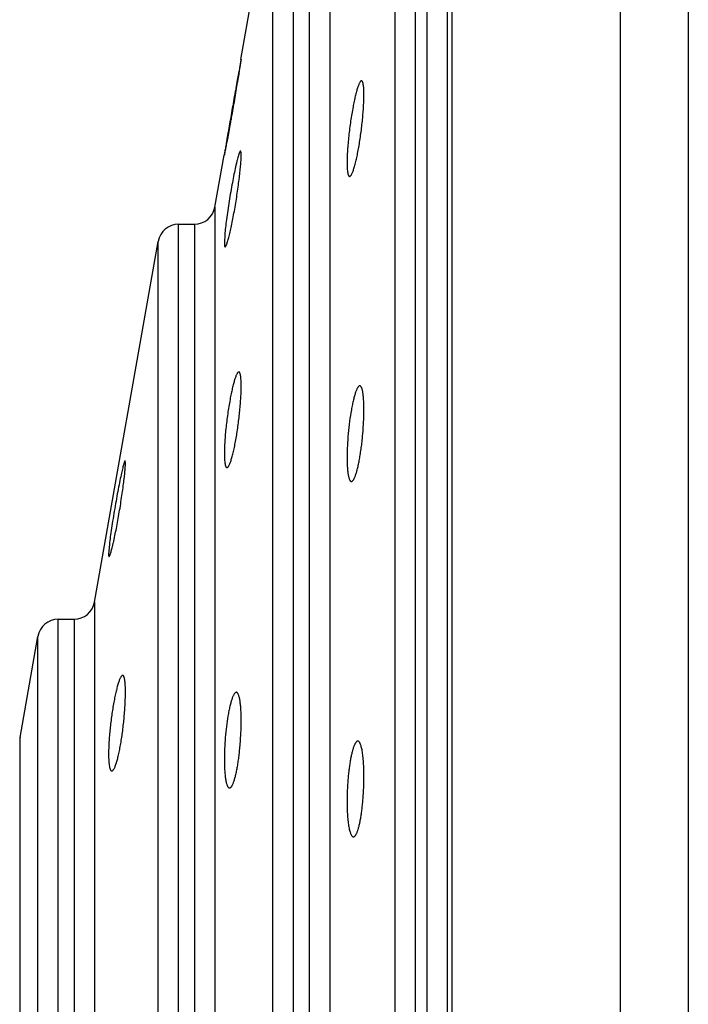
# Model space of a CAD drawing. Units: inches. Extents: x 0 to 11, y 0 to 8.5.
# Drawn here: x 4.1 to 4.5, y 7.2 to 7.7 of the extents above; entities that cross this region are included whole.
import ezdxf

# ---------------------------------------------------------------- set-up
doc = ezdxf.new("R2010")
doc.units = ezdxf.units.IN
doc.header["$LTSCALE"] = 0.605
doc.header["$MEASUREMENT"] = 0
doc.layers.get('0').update_dxf_attribs({"linetype": 'CONTINUOUS'})
doc.layers.add('ALL_ASSEMBLY_MEMBERS', color=7, linetype='CONTINUOUS')

msp = doc.modelspace()

# ---------------------------------------------------------------- linework, layer by layer
at = {"color": 7, "linetype": 'Continuous'}
for p, q in [((4.34968, 6.20974), (4.34968, 8.03274)), ((4.33432, 6.29624), (4.33432, 7.94624)), ((4.33968, 7.94624), (4.33968, 6.29624)), ((4.32447, 6.3045), (4.32447, 7.93797)), ((4.293, 7.7595), (4.293, 6.48297)), ((4.27556, 6.49124), (4.27556, 7.75124)), ((4.28315, 7.75124), (4.28315, 6.49124)), ((4.25028, 7.65544), (4.26571, 7.74297)), ((4.26571, 6.4995), (4.26571, 7.74297)), ((4.25042, 7.65542), (4.25041, 7.65545)), ((4.23777, 7.5845), (4.24217, 7.60948)), ((4.24231, 7.60949), (4.24232, 7.60945)), ((4.23777, 7.5845), (4.23777, 6.65797)), ((4.22033, 6.66624), (4.22033, 7.57624)), ((4.22033, 7.57624), (4.22792, 7.57624)), ((4.22792, 7.57624), (4.22792, 6.66624)), ((4.1799, 7.3945), (4.21049, 7.56797)), ((4.21049, 6.6745), (4.21049, 7.56797)), ((4.24251, 7.57127), (4.24231, 7.56737)), ((4.19475, 7.46124), (4.19457, 7.46237)), ((4.18701, 7.42222), (4.18664, 7.41749)), ((4.1799, 7.3945), (4.1799, 6.84797)), ((4.16246, 6.85624), (4.16246, 7.38624)), ((4.16246, 7.38624), (4.17005, 7.38624)), ((4.17005, 7.38624), (4.17005, 6.85624)), ((4.14404, 7.32936), (4.15261, 7.37797)), ((4.15261, 6.8645), (4.15261, 7.37797)), ((4.14389, 7.32718), (4.14389, 6.91485)), ((4.14404, 6.91311), (4.14404, 7.32936))]:
    msp.add_line(p, q, dxfattribs=at)
for centre, start, end in [((4.22792, 7.58624), 270, 350), ((4.22033, 7.56624), 90, 170), ((4.17005, 7.39624), 270, 350), ((4.16246, 7.37624), 90, 170), ((4.15389, 7.32763), 170, 180)]:
    msp.add_arc(centre, 0.01, start, end, dxfattribs=at)
for points, knots in [([(4.25041, 7.65545), (4.25041, 7.65545), (4.25041, 7.65545), (4.2504, 7.65544), (4.2504, 7.65542), (4.25039, 7.65539), (4.25037, 7.65534), (4.25036, 7.65528), (4.25034, 7.6552), (4.25032, 7.65512), (4.25029, 7.65497), (4.25024, 7.65476), (4.25018, 7.65447), (4.25012, 7.65412), (4.25004, 7.65372), (4.24995, 7.65328), (4.24986, 7.65278), (4.24976, 7.65224), (4.24961, 7.65142), (4.2494, 7.6503), (4.24914, 7.64883), (4.24885, 7.64721), (4.24853, 7.64545), (4.2482, 7.64358), (4.24785, 7.64161), (4.24748, 7.63955), (4.24698, 7.63671), (4.24634, 7.63308), (4.24558, 7.62875), (4.24484, 7.62454), (4.24425, 7.62119), (4.24382, 7.61869), (4.24352, 7.61699), (4.24325, 7.61543), (4.24301, 7.61403), (4.24281, 7.6128), (4.24263, 7.61175), (4.24251, 7.61099), (4.24244, 7.61049), (4.24239, 7.61018), (4.24236, 7.60994), (4.24233, 7.60974), (4.24231, 7.6096), (4.24231, 7.60952), (4.24231, 7.60949)], [0, 0, 0, 0, 0.000074, 0.000209, 0.000688, 0.001455, 0.002513, 0.003862, 0.0055, 0.007428, 0.009645, 0.014943, 0.021388, 0.028959, 0.037634, 0.047385, 0.058188, 0.070017, 0.082848, 0.111383, 0.143492, 0.17886, 0.217163, 0.258033, 0.301081, 0.345922, 0.392149, 0.48708, 0.582503, 0.675023, 0.761324, 0.801133, 0.838214, 0.872217, 0.902795, 0.929643, 0.952512, 0.971153, 0.978819, 0.985359, 0.99076, 0.995009, 0.998093, 1, 1, 1, 1]), ([(4.24231, 7.60945), (4.24232, 7.60945), (4.24232, 7.60946), (4.24232, 7.60947), (4.24233, 7.60949), (4.24235, 7.60952), (4.24236, 7.60957), (4.24238, 7.60963), (4.2424, 7.6097), (4.24242, 7.60979), (4.24245, 7.60993), (4.2425, 7.61015), (4.24256, 7.61044), (4.24264, 7.61079), (4.24272, 7.61118), (4.24281, 7.61163), (4.24292, 7.61213), (4.24302, 7.61267), (4.24319, 7.61348), (4.24341, 7.6146), (4.24369, 7.61607), (4.244, 7.61769), (4.24433, 7.61944), (4.24467, 7.62131), (4.24504, 7.62328), (4.24541, 7.62533), (4.24592, 7.62818), (4.24657, 7.63181), (4.24732, 7.63614), (4.24804, 7.64035), (4.2486, 7.6437), (4.24902, 7.64621), (4.2493, 7.64791), (4.24955, 7.64947), (4.24977, 7.65088), (4.24996, 7.65211), (4.25012, 7.65316), (4.25023, 7.65391), (4.2503, 7.65442), (4.25034, 7.65472), (4.25038, 7.65497), (4.2504, 7.65517), (4.25041, 7.65531), (4.25042, 7.65539), (4.25042, 7.65542)], [0, 0, 0, 0, 0.000079, 0.000218, 0.000704, 0.001478, 0.002544, 0.003899, 0.005546, 0.007483, 0.009708, 0.015026, 0.021491, 0.029084, 0.03778, 0.047553, 0.058377, 0.070226, 0.083076, 0.111643, 0.143774, 0.179155, 0.217462, 0.258326, 0.301364, 0.346192, 0.392404, 0.487315, 0.582733, 0.675256, 0.761551, 0.80135, 0.838413, 0.872391, 0.902937, 0.929751, 0.952586, 0.971196, 0.978848, 0.985378, 0.99077, 0.995013, 0.998093, 1, 1, 1, 1]), ([(4.30828, 7.64522), (4.30813, 7.64522), (4.30793, 7.64508), (4.30775, 7.64488), (4.30759, 7.64466), (4.30739, 7.64433), (4.30715, 7.64384), (4.3069, 7.64325), (4.30664, 7.64257), (4.30627, 7.64148), (4.3058, 7.63988), (4.30525, 7.63773), (4.3047, 7.63529), (4.30436, 7.63356), (4.30419, 7.63266)], [0, 0, 0, 0, 0.0348, 0.047114, 0.061111, 0.094335, 0.134679, 0.182148, 0.236661, 0.298057, 0.440392, 0.606791, 0.794447, 1, 1, 1, 1]), ([(4.30944, 7.63849), (4.30944, 7.63899), (4.30943, 7.63995), (4.30937, 7.64129), (4.30928, 7.64245), (4.30917, 7.6433), (4.30907, 7.64387), (4.30898, 7.64422), (4.30889, 7.64452), (4.30878, 7.64477), (4.30867, 7.64497), (4.30856, 7.64511), (4.30842, 7.6452), (4.30833, 7.64522), (4.30828, 7.64522)], [0, 0, 0, 0, 0.214842, 0.406048, 0.571573, 0.709639, 0.768168, 0.8197, 0.864309, 0.902159, 0.933592, 0.959312, 0.980683, 1, 1, 1, 1]), ([(4.30255, 7.59922), (4.30272, 7.59922), (4.30294, 7.59939), (4.30314, 7.59961), (4.30332, 7.59986), (4.30355, 7.60024), (4.30381, 7.60079), (4.30409, 7.60145), (4.30437, 7.60223), (4.30466, 7.60311), (4.30496, 7.60409), (4.30536, 7.60558), (4.30587, 7.60767), (4.30644, 7.61039), (4.30699, 7.61338), (4.30751, 7.61656), (4.30799, 7.61986), (4.30841, 7.62322), (4.30877, 7.62657), (4.30906, 7.62983), (4.30927, 7.63293), (4.3094, 7.6358), (4.30944, 7.63762), (4.30944, 7.63849)], [0, 0, 0, 0, 0.01299, 0.017612, 0.022868, 0.035353, 0.050514, 0.068347, 0.088813, 0.11183, 0.137286, 0.165061, 0.227062, 0.296617, 0.372347, 0.452733, 0.536121, 0.620779, 0.704872, 0.786586, 0.864179, 0.935907, 1, 1, 1, 1]), ([(4.30419, 7.63266), (4.30398, 7.63155), (4.30358, 7.62929), (4.30303, 7.62583), (4.30254, 7.62227), (4.30212, 7.61871), (4.30178, 7.61522), (4.30153, 7.6119), (4.30137, 7.60883), (4.30133, 7.60688), (4.30133, 7.60596)], [0, 0, 0, 0, 0.125041, 0.256393, 0.391018, 0.525663, 0.657042, 0.781991, 0.897374, 1, 1, 1, 1]), ([(4.25008, 7.61135), (4.25005, 7.61135), (4.25, 7.61133), (4.24994, 7.61128), (4.24987, 7.6112), (4.24977, 7.61106), (4.24966, 7.61084), (4.24954, 7.61056), (4.24941, 7.61022), (4.24927, 7.60982), (4.24906, 7.60918), (4.24878, 7.60825), (4.24844, 7.60696), (4.24808, 7.60548), (4.24784, 7.60443), (4.24772, 7.60387)], [0, 0, 0, 0, 0.011795, 0.019563, 0.028895, 0.052698, 0.083743, 0.122192, 0.168017, 0.221123, 0.28139, 0.422851, 0.591082, 0.784157, 1, 1, 1, 1]), ([(4.25042, 7.60934), (4.25042, 7.60949), (4.25042, 7.60978), (4.2504, 7.61019), (4.25038, 7.61054), (4.25034, 7.61082), (4.25029, 7.61105), (4.25025, 7.61119), (4.2502, 7.61128), (4.25016, 7.61132), (4.25012, 7.61135), (4.25009, 7.61135), (4.25008, 7.61135)], [0, 0, 0, 0, 0.220424, 0.413116, 0.577747, 0.71411, 0.822265, 0.902905, 0.93368, 0.959019, 0.980357, 1, 1, 1, 1]), ([(4.24268, 7.56535), (4.24271, 7.56535), (4.24277, 7.56537), (4.24285, 7.56544), (4.24294, 7.56555), (4.24304, 7.5657), (4.24314, 7.56588), (4.24325, 7.56611), (4.24336, 7.56638), (4.24353, 7.56682), (4.24375, 7.56745), (4.24403, 7.56833), (4.24432, 7.56936), (4.24474, 7.57098), (4.24529, 7.5733), (4.24596, 7.5764), (4.24663, 7.57983), (4.2473, 7.5835), (4.24794, 7.58732), (4.24854, 7.59117), (4.24908, 7.59496), (4.24954, 7.59855), (4.24991, 7.60186), (4.25019, 7.60479), (4.25034, 7.60694), (4.25041, 7.6084), (4.25042, 7.60904), (4.25042, 7.60934)], [0, 0, 0, 0, 0.001788, 0.004129, 0.007213, 0.011118, 0.015881, 0.021515, 0.028016, 0.035379, 0.052641, 0.073201, 0.096935, 0.123663, 0.185303, 0.256422, 0.335033, 0.419005, 0.506024, 0.593699, 0.679564, 0.761164, 0.836087, 0.90215, 0.957363, 0.980354, 1, 1, 1, 1]), ([(4.30133, 7.60596), (4.30133, 7.60545), (4.30134, 7.6045), (4.3014, 7.60315), (4.30149, 7.60199), (4.30161, 7.60115), (4.30172, 7.60057), (4.30181, 7.60022), (4.30191, 7.59992), (4.30202, 7.59967), (4.30214, 7.59948), (4.30226, 7.59933), (4.3024, 7.59924), (4.3025, 7.59922), (4.30255, 7.59922)], [0, 0, 0, 0, 0.214084, 0.404623, 0.569602, 0.70729, 0.765716, 0.817218, 0.861884, 0.899901, 0.931638, 0.957835, 0.979875, 1, 1, 1, 1]), ([(4.24772, 7.60387), (4.24745, 7.60267), (4.24691, 7.60011), (4.24613, 7.59609), (4.24535, 7.59178), (4.2446, 7.58732), (4.24392, 7.5829), (4.24333, 7.57868), (4.24286, 7.57483), (4.24261, 7.5724), (4.24251, 7.57127)], [0, 0, 0, 0, 0.111849, 0.237313, 0.371743, 0.510145, 0.647337, 0.778078, 0.897206, 1, 1, 1, 1]), ([(4.24231, 7.56737), (4.24231, 7.56721), (4.24231, 7.56692), (4.24233, 7.56652), (4.24236, 7.56617), (4.2424, 7.56588), (4.24245, 7.56566), (4.2425, 7.56551), (4.24255, 7.56543), (4.24259, 7.56538), (4.24263, 7.56536), (4.24266, 7.56535), (4.24268, 7.56535)], [0, 0, 0, 0, 0.219047, 0.410556, 0.574238, 0.709952, 0.817858, 0.898851, 0.930149, 0.956328, 0.978867, 1, 1, 1, 1]), ([(4.24927, 7.5052), (4.24911, 7.5052), (4.24892, 7.50506), (4.24874, 7.50486), (4.24858, 7.50464), (4.24838, 7.50431), (4.24814, 7.50383), (4.24789, 7.50324), (4.24764, 7.50256), (4.24727, 7.50147), (4.2468, 7.49989), (4.24626, 7.49775), (4.24571, 7.49531), (4.24536, 7.49359), (4.24519, 7.49269)], [0, 0, 0, 0, 0.034704, 0.047, 0.060979, 0.09417, 0.134486, 0.181933, 0.23643, 0.297815, 0.440149, 0.606581, 0.794314, 1, 1, 1, 1]), ([(4.25042, 7.49841), (4.25042, 7.49892), (4.25041, 7.49989), (4.25036, 7.50124), (4.25027, 7.50241), (4.25016, 7.50326), (4.25005, 7.50384), (4.24996, 7.50419), (4.24987, 7.5045), (4.24977, 7.50475), (4.24966, 7.50494), (4.24954, 7.50509), (4.24941, 7.50518), (4.24931, 7.5052), (4.24927, 7.5052)], [0, 0, 0, 0, 0.21492, 0.406229, 0.571859, 0.710012, 0.768573, 0.820126, 0.864738, 0.90257, 0.933954, 0.959591, 0.980839, 1, 1, 1, 1]), ([(4.24355, 7.4592), (4.24373, 7.4592), (4.24395, 7.45936), (4.24415, 7.45959), (4.24433, 7.45983), (4.24456, 7.46021), (4.24483, 7.46076), (4.2451, 7.46142), (4.24539, 7.4622), (4.24568, 7.46307), (4.24597, 7.46405), (4.24638, 7.46555), (4.24688, 7.46762), (4.24745, 7.47034), (4.248, 7.47332), (4.24852, 7.47649), (4.24899, 7.4798), (4.24941, 7.48316), (4.24976, 7.4865), (4.25005, 7.48976), (4.25026, 7.49286), (4.25039, 7.49572), (4.25042, 7.49755), (4.25042, 7.49841)], [0, 0, 0, 0, 0.013086, 0.01772, 0.022986, 0.035478, 0.050635, 0.068455, 0.088901, 0.111891, 0.137315, 0.165055, 0.22698, 0.296456, 0.372113, 0.452439, 0.535784, 0.62042, 0.704517, 0.786266, 0.863927, 0.935762, 1, 1, 1, 1]), ([(4.30746, 7.49849), (4.30738, 7.49849), (4.30721, 7.49844), (4.30696, 7.49828), (4.30672, 7.49803), (4.30647, 7.49768), (4.30621, 7.49724), (4.30596, 7.4967), (4.30569, 7.49608), (4.30532, 7.49508), (4.30487, 7.49362), (4.30436, 7.49164), (4.30385, 7.48938), (4.30355, 7.48779), (4.3034, 7.48695)], [0, 0, 0, 0, 0.018898, 0.041375, 0.069184, 0.103212, 0.143824, 0.191126, 0.245106, 0.305689, 0.446, 0.610126, 0.795744, 1, 1, 1, 1]), ([(4.30944, 7.48699), (4.30944, 7.48782), (4.30942, 7.48942), (4.30932, 7.49167), (4.30916, 7.49365), (4.30897, 7.49511), (4.30878, 7.49611), (4.30863, 7.49672), (4.30847, 7.49725), (4.3083, 7.49769), (4.30811, 7.49803), (4.30791, 7.49829), (4.30773, 7.49843), (4.30757, 7.49848), (4.3075, 7.49849), (4.30746, 7.49849)], [0, 0, 0, 0, 0.208504, 0.397646, 0.563587, 0.703734, 0.763642, 0.816553, 0.862429, 0.901377, 0.933661, 0.959851, 0.981151, 0.990699, 1, 1, 1, 1]), ([(4.24519, 7.49269), (4.24498, 7.49159), (4.24458, 7.48933), (4.24403, 7.48588), (4.24354, 7.48232), (4.24311, 7.47875), (4.24277, 7.47526), (4.24251, 7.47194), (4.24235, 7.46886), (4.24231, 7.46691), (4.24231, 7.46598)], [0, 0, 0, 0, 0.124836, 0.256035, 0.390564, 0.525174, 0.656583, 0.781625, 0.897163, 1, 1, 1, 1]), ([(4.3034, 7.48695), (4.30307, 7.48512), (4.30249, 7.48131), (4.30185, 7.47551), (4.3015, 7.47058), (4.30135, 7.46674), (4.30133, 7.46489), (4.30133, 7.46399)], [0, 0, 0, 0, 0.241577, 0.500202, 0.758972, 0.882919, 1, 1, 1, 1]), ([(4.3034, 7.45249), (4.30349, 7.45249), (4.30366, 7.45253), (4.30391, 7.45269), (4.30416, 7.45294), (4.30441, 7.45328), (4.30467, 7.45372), (4.30493, 7.45424), (4.30519, 7.45486), (4.30556, 7.45584), (4.306, 7.45728), (4.30651, 7.45924), (4.307, 7.46147), (4.30746, 7.46395), (4.30789, 7.46662), (4.30828, 7.46945), (4.30862, 7.47239), (4.30901, 7.47638), (4.30927, 7.48034), (4.30941, 7.48421), (4.30944, 7.48608), (4.30944, 7.48699)], [0, 0, 0, 0, 0.006791, 0.014777, 0.024562, 0.036467, 0.050629, 0.067091, 0.085858, 0.106906, 0.15564, 0.212655, 0.277167, 0.348209, 0.424669, 0.505354, 0.588906, 0.673933, 0.842752, 0.923624, 1, 1, 1, 1]), ([(4.24231, 7.46598), (4.24231, 7.46548), (4.24232, 7.46451), (4.24238, 7.46316), (4.24248, 7.46199), (4.24259, 7.46114), (4.24271, 7.46056), (4.24281, 7.46021), (4.24291, 7.4599), (4.24302, 7.45965), (4.24313, 7.45946), (4.24326, 7.45931), (4.2434, 7.45922), (4.2435, 7.4592), (4.24355, 7.4592)], [0, 0, 0, 0, 0.213874, 0.404263, 0.569139, 0.706771, 0.76519, 0.816701, 0.861392, 0.899454, 0.931259, 0.957554, 0.979725, 1, 1, 1, 1]), ([(4.30133, 7.46399), (4.30133, 7.46315), (4.30135, 7.46156), (4.30145, 7.4593), (4.30162, 7.45732), (4.30182, 7.45586), (4.30202, 7.45487), (4.30218, 7.45425), (4.30235, 7.45372), (4.30253, 7.45328), (4.30273, 7.45294), (4.30293, 7.45268), (4.30313, 7.45255), (4.30329, 7.4525), (4.30337, 7.45249), (4.3034, 7.45249)], [0, 0, 0, 0, 0.207959, 0.39661, 0.562141, 0.702006, 0.761841, 0.814736, 0.860666, 0.899751, 0.932271, 0.958816, 0.980598, 0.99042, 1, 1, 1, 1]), ([(4.18685, 7.41637), (4.18688, 7.41637), (4.18691, 7.41638), (4.18695, 7.41642), (4.18701, 7.41648), (4.18708, 7.41658), (4.18716, 7.41674), (4.18726, 7.41694), (4.18736, 7.41719), (4.18746, 7.41748), (4.18762, 7.41795), (4.18784, 7.41864), (4.18811, 7.41959), (4.18839, 7.42069), (4.1887, 7.42194), (4.18902, 7.42332), (4.18948, 7.42539), (4.19007, 7.42822), (4.19077, 7.43186), (4.19147, 7.43573), (4.19214, 7.43972), (4.19276, 7.4437), (4.19333, 7.44756), (4.19382, 7.45117), (4.19421, 7.45442), (4.19447, 7.45685), (4.19462, 7.45853), (4.19469, 7.45958), (4.19474, 7.46046), (4.19475, 7.461), (4.19475, 7.46124)], [0, 0, 0, 0, 0.001477, 0.002461, 0.003646, 0.006672, 0.010619, 0.015502, 0.021327, 0.028092, 0.03579, 0.053913, 0.075539, 0.100503, 0.128622, 0.159662, 0.193377, 0.267808, 0.349668, 0.436537, 0.525827, 0.614877, 0.700979, 0.781463, 0.853761, 0.915567, 0.941893, 0.964862, 0.984291, 1, 1, 1, 1]), ([(4.19457, 7.46237), (4.19454, 7.46237), (4.19451, 7.46235), (4.19447, 7.46231), (4.19442, 7.46225), (4.19436, 7.46214), (4.19428, 7.46197), (4.1942, 7.46175), (4.1941, 7.46149), (4.194, 7.46119), (4.19385, 7.46069), (4.19365, 7.45996), (4.1934, 7.45896), (4.19312, 7.4578), (4.19294, 7.45697), (4.19284, 7.45654)], [0, 0, 0, 0, 0.010169, 0.017284, 0.02605, 0.048892, 0.079092, 0.116752, 0.161884, 0.214462, 0.274411, 0.415821, 0.584822, 0.780062, 1, 1, 1, 1]), ([(4.19284, 7.45654), (4.19258, 7.45535), (4.19204, 7.45277), (4.19124, 7.44866), (4.1904, 7.44416), (4.18958, 7.43944), (4.18879, 7.43471), (4.18808, 7.43017), (4.18748, 7.42604), (4.18715, 7.42343), (4.18701, 7.42222)], [0, 0, 0, 0, 0.104924, 0.226834, 0.36044, 0.500065, 0.639774, 0.773548, 0.895485, 1, 1, 1, 1]), ([(4.18664, 7.41749), (4.18664, 7.4174), (4.18664, 7.41724), (4.18665, 7.41701), (4.18667, 7.41682), (4.18669, 7.41666), (4.18672, 7.41654), (4.18675, 7.41645), (4.18678, 7.41641), (4.1868, 7.41638), (4.18683, 7.41637), (4.18684, 7.41637), (4.18685, 7.41637)], [0, 0, 0, 0, 0.219597, 0.410897, 0.573914, 0.708818, 0.816098, 0.896996, 0.928538, 0.955132, 0.978224, 1, 1, 1, 1]), ([(4.19338, 7.35925), (4.19335, 7.35925), (4.19327, 7.35924), (4.19316, 7.35919), (4.19305, 7.35912), (4.19288, 7.35898), (4.19268, 7.35872), (4.19243, 7.35833), (4.19218, 7.35782), (4.19192, 7.35722), (4.19165, 7.35651), (4.19138, 7.35571), (4.1911, 7.35481), (4.19071, 7.35344), (4.19023, 7.35152), (4.18968, 7.34901), (4.18933, 7.34723), (4.18916, 7.3463)], [0, 0, 0, 0, 0.007707, 0.016144, 0.025701, 0.036637, 0.06321, 0.096594, 0.137034, 0.184587, 0.239148, 0.300503, 0.36841, 0.442609, 0.608619, 0.795511, 1, 1, 1, 1]), ([(4.19475, 7.35103), (4.19475, 7.35164), (4.19474, 7.3528), (4.19467, 7.35443), (4.19457, 7.35585), (4.19444, 7.35688), (4.19431, 7.35758), (4.19421, 7.35802), (4.19409, 7.35839), (4.19397, 7.35869), (4.19384, 7.35893), (4.1937, 7.35911), (4.19355, 7.35922), (4.19343, 7.35925), (4.19338, 7.35925)], [0, 0, 0, 0, 0.213337, 0.404292, 0.570235, 0.709067, 0.768058, 0.820031, 0.865, 0.903073, 0.934579, 0.960206, 0.981247, 1, 1, 1, 1]), ([(4.18817, 7.31325), (4.18821, 7.31325), (4.1883, 7.31326), (4.18842, 7.31331), (4.18854, 7.31338), (4.18872, 7.31353), (4.18894, 7.31379), (4.1892, 7.31419), (4.18947, 7.3147), (4.18975, 7.31531), (4.19003, 7.31603), (4.19042, 7.31718), (4.19091, 7.31885), (4.19147, 7.32111), (4.19201, 7.32367), (4.19252, 7.32648), (4.19301, 7.3295), (4.19344, 7.33265), (4.19383, 7.33588), (4.19415, 7.33913), (4.19441, 7.34232), (4.1946, 7.3454), (4.19472, 7.34829), (4.19475, 7.35015), (4.19475, 7.35103)], [0, 0, 0, 0, 0.003017, 0.006282, 0.00993, 0.014053, 0.023942, 0.036234, 0.051036, 0.068379, 0.08823, 0.110519, 0.16207, 0.222234, 0.289918, 0.363928, 0.442875, 0.525275, 0.609529, 0.693947, 0.776857, 0.856624, 0.931584, 1, 1, 1, 1]), ([(4.24808, 7.3511), (4.24799, 7.3511), (4.24782, 7.35106), (4.24756, 7.3509), (4.24731, 7.35064), (4.24705, 7.3503), (4.24679, 7.34986), (4.24653, 7.34933), (4.24627, 7.3487), (4.2459, 7.34771), (4.24545, 7.34626), (4.24495, 7.34429), (4.24446, 7.34203), (4.24417, 7.34044), (4.24403, 7.3396)], [0, 0, 0, 0, 0.019752, 0.042865, 0.071104, 0.105349, 0.146012, 0.193272, 0.247179, 0.307644, 0.447488, 0.611117, 0.796241, 1, 1, 1, 1]), ([(4.25042, 7.33739), (4.25042, 7.33837), (4.2504, 7.34025), (4.25028, 7.34292), (4.25011, 7.34495), (4.24994, 7.34641), (4.24979, 7.34736), (4.24963, 7.34821), (4.24946, 7.34896), (4.24927, 7.3496), (4.24906, 7.35013), (4.24884, 7.35055), (4.24861, 7.35085), (4.24839, 7.35102), (4.24821, 7.35109), (4.24812, 7.3511), (4.24808, 7.3511)], [0, 0, 0, 0, 0.205352, 0.393439, 0.559667, 0.633598, 0.701006, 0.761615, 0.815239, 0.861811, 0.901349, 0.934022, 0.960336, 0.981515, 0.990908, 1, 1, 1, 1]), ([(4.18916, 7.3463), (4.18878, 7.34423), (4.18809, 7.33997), (4.18744, 7.3346), (4.18703, 7.33028), (4.18681, 7.32717), (4.18668, 7.32424), (4.18664, 7.32236), (4.18664, 7.32147)], [0, 0, 0, 0, 0.253, 0.518194, 0.648713, 0.77432, 0.892347, 1, 1, 1, 1]), ([(4.24403, 7.3396), (4.24376, 7.33797), (4.24327, 7.33456), (4.24273, 7.32935), (4.24245, 7.3249), (4.24233, 7.32137), (4.24231, 7.31965), (4.24231, 7.3188)], [0, 0, 0, 0, 0.238382, 0.493621, 0.752386, 0.878604, 1, 1, 1, 1]), ([(4.2448, 7.3051), (4.24488, 7.3051), (4.24506, 7.30513), (4.2453, 7.30527), (4.24555, 7.3055), (4.24579, 7.30581), (4.24604, 7.3062), (4.24629, 7.30668), (4.24653, 7.30723), (4.24688, 7.30812), (4.2473, 7.30942), (4.24777, 7.3112), (4.24822, 7.31324), (4.24865, 7.31551), (4.24904, 7.31797), (4.24939, 7.32059), (4.24969, 7.32334), (4.25004, 7.32711), (4.25028, 7.33091), (4.2504, 7.33466), (4.25042, 7.33649), (4.25042, 7.33739)], [0, 0, 0, 0, 0.007186, 0.015398, 0.025217, 0.036963, 0.050796, 0.066796, 0.084995, 0.105389, 0.15256, 0.207834, 0.270583, 0.339948, 0.415003, 0.494677, 0.577769, 0.663058, 0.835127, 0.91922, 1, 1, 1, 1]), ([(4.30649, 7.32761), (4.30642, 7.32761), (4.30626, 7.32758), (4.30603, 7.32746), (4.3058, 7.32727), (4.30561, 7.32706), (4.30547, 7.32686), (4.30531, 7.32661), (4.30511, 7.32627), (4.30488, 7.32579), (4.30465, 7.32525), (4.30443, 7.32464), (4.30412, 7.3237), (4.30375, 7.32238), (4.30334, 7.32061), (4.30295, 7.31864), (4.30259, 7.31648), (4.30227, 7.31416), (4.30199, 7.31171), (4.30167, 7.30828), (4.3014, 7.30392), (4.30133, 7.30041), (4.30133, 7.29866)], [0, 0, 0, 0, 0.00753, 0.015924, 0.025718, 0.037242, 0.04372, 0.050696, 0.066169, 0.083699, 0.103289, 0.124924, 0.148577, 0.20176, 0.262306, 0.329576, 0.402837, 0.481171, 0.563622, 0.649182, 0.825318, 1, 1, 1, 1]), ([(4.30944, 7.31056), (4.30944, 7.31175), (4.30941, 7.31404), (4.30925, 7.31731), (4.30904, 7.31983), (4.30882, 7.32166), (4.30863, 7.32286), (4.30843, 7.32393), (4.3082, 7.32488), (4.30796, 7.3257), (4.3077, 7.32637), (4.30743, 7.3269), (4.30718, 7.32725), (4.30696, 7.32744), (4.30681, 7.32754), (4.30665, 7.3276), (4.30655, 7.32761), (4.30649, 7.32761)], [0, 0, 0, 0, 0.199914, 0.38596, 0.552493, 0.627198, 0.695604, 0.757354, 0.812196, 0.859924, 0.900416, 0.9338, 0.960566, 0.971801, 0.981879, 0.991133, 1, 1, 1, 1]), ([(4.18664, 7.32147), (4.18664, 7.32085), (4.18666, 7.3197), (4.18673, 7.31806), (4.18685, 7.31665), (4.187, 7.31562), (4.18715, 7.31491), (4.18726, 7.31448), (4.18739, 7.31411), (4.18752, 7.3138), (4.18767, 7.31356), (4.18782, 7.31339), (4.18799, 7.31328), (4.18812, 7.31325), (4.18817, 7.31325)], [0, 0, 0, 0, 0.211877, 0.401539, 0.566416, 0.704513, 0.763306, 0.815224, 0.860311, 0.898717, 0.930825, 0.95738, 0.979709, 1, 1, 1, 1]), ([(4.24231, 7.3188), (4.24231, 7.31782), (4.24234, 7.31595), (4.24246, 7.31328), (4.24264, 7.31124), (4.24283, 7.30978), (4.24299, 7.30883), (4.24316, 7.30798), (4.24335, 7.30723), (4.24356, 7.30659), (4.24377, 7.30606), (4.24401, 7.30565), (4.24425, 7.30534), (4.24448, 7.30517), (4.24467, 7.30511), (4.24476, 7.3051), (4.2448, 7.3051)], [0, 0, 0, 0, 0.20472, 0.392229, 0.55797, 0.631712, 0.69898, 0.759508, 0.813121, 0.859765, 0.899473, 0.932432, 0.959167, 0.9809, 0.990601, 1, 1, 1, 1]), ([(4.30439, 7.28161), (4.30447, 7.28161), (4.30463, 7.28164), (4.30487, 7.28176), (4.3051, 7.28195), (4.30533, 7.28221), (4.30556, 7.28255), (4.30578, 7.28295), (4.30601, 7.28343), (4.30633, 7.28419), (4.30671, 7.28531), (4.30713, 7.28684), (4.30752, 7.2886), (4.3079, 7.29058), (4.30824, 7.29274), (4.30855, 7.29506), (4.30881, 7.29751), (4.30911, 7.30095), (4.30937, 7.3053), (4.30944, 7.30882), (4.30944, 7.31056)], [0, 0, 0, 0, 0.007637, 0.016106, 0.025942, 0.037484, 0.050931, 0.066389, 0.083895, 0.103456, 0.148674, 0.201797, 0.262295, 0.329532, 0.402778, 0.481109, 0.563565, 0.649136, 0.825296, 1, 1, 1, 1]), ([(4.30133, 7.29866), (4.30133, 7.29747), (4.30136, 7.29518), (4.30152, 7.29191), (4.30175, 7.28938), (4.30199, 7.28756), (4.30218, 7.28636), (4.3024, 7.28528), (4.30263, 7.28434), (4.30289, 7.28352), (4.30315, 7.28285), (4.30344, 7.28232), (4.3037, 7.28197), (4.30391, 7.28178), (4.30407, 7.28168), (4.30423, 7.28162), (4.30434, 7.28161), (4.30439, 7.28161)], [0, 0, 0, 0, 0.199578, 0.385311, 0.551577, 0.62618, 0.694513, 0.756225, 0.811071, 0.85885, 0.899448, 0.932999, 0.959996, 0.971367, 0.981591, 0.990994, 1, 1, 1, 1])]:
    msp.add_open_spline(points, degree=3, knots=knots, dxfattribs=at)
at = {"layer": 'ALL_ASSEMBLY_MEMBERS', "color": 7, "linetype": 'Continuous'}
for p, q in [((4.35168, 8.16124), (4.35168, 6.08124)), ((4.43271, 8.16124), (4.43271, 6.08124)), ((4.46545, 8.14903), (4.46545, 6.09345))]:
    msp.add_line(p, q, dxfattribs=at)

doc.saveas('drawing.dxf')
